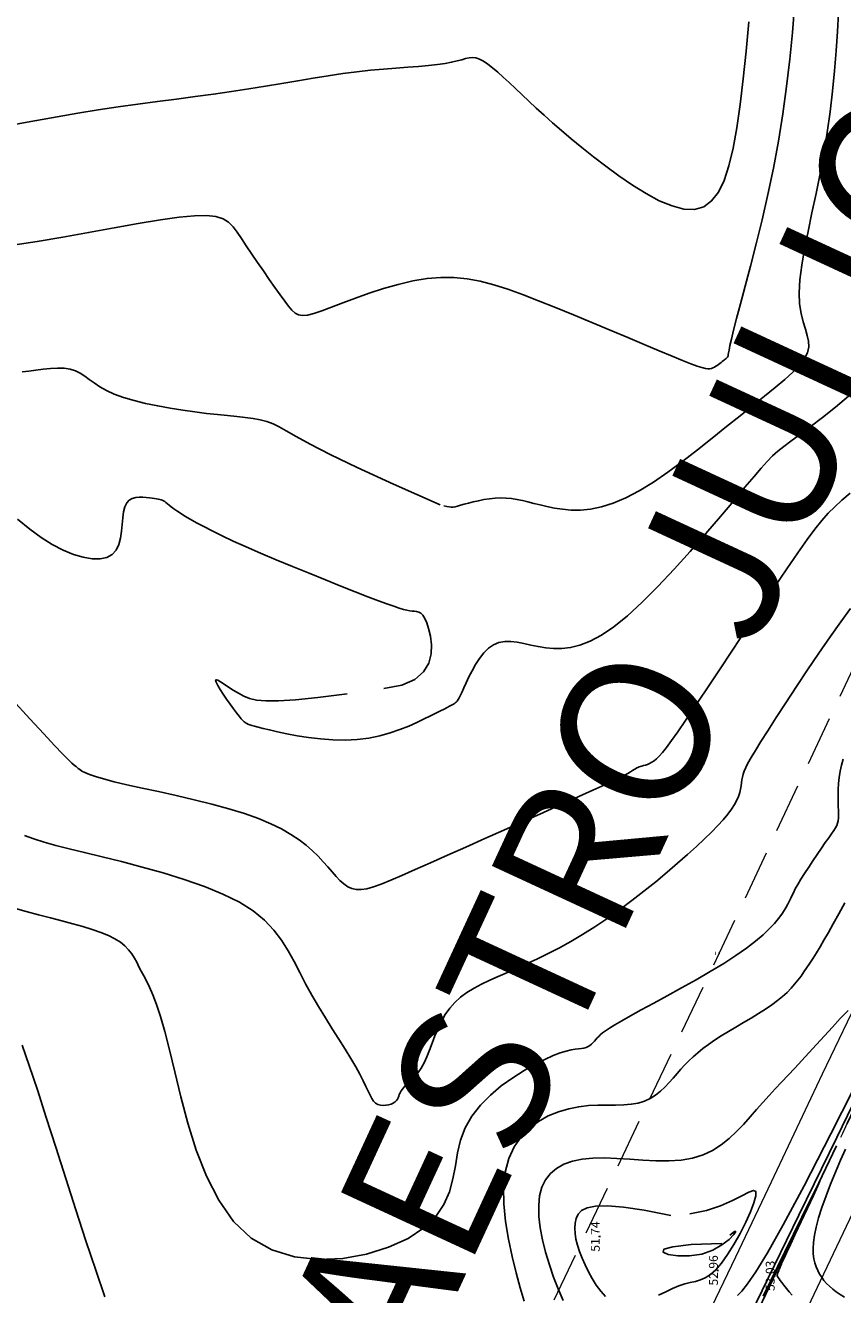
# Model space of a CAD drawing. Units: metres. Extents: x 571070 to 572050, y 6157413 to 6159161.
# Drawn here: x 571488 to 571550, y 6158413 to 6158509 of the extents above; entities that cross this region are included whole.
import ezdxf
from ezdxf.enums import TextEntityAlignment as Align

# ---------------------------------------------------------------- set-up
doc = ezdxf.new("R2010")
doc.units = ezdxf.units.M
doc.header["$LTSCALE"] = 15
doc.header["$PDMODE"] = 2
doc.header["$PDSIZE"] = 0.05
doc.linetypes.add('DASHEDX2', pattern=[1.5, 1, -0.5])
doc.linetypes.add('HIDDEN', pattern=[0.375, 0.25, -0.125])
for name, color, linetype in [('_EB _DO - curvas de nivel', 44, 'CONTINUOUS'), ('_EB _DO - datos', 7, 'CONTINUOUS'), ('_EB _RO - mediciones', 7, 'CONTINUOUS'), ('_EB _RO - pavimento', 30, 'CONTINUOUS'), ('_EB _RO - quiebre pendiente', 9, 'HIDDEN'), ('_EB _RO - tejidos', 4, 'HIDDEN'), ('COTAS', 8, 'CONTINUOUS'), ('NTAQUI', 4, 'CONTINUOUS')]:
    doc.layers.add(name, color=color, linetype=linetype)
doc.styles.add('_EB _ROMANT', font='ROMANT.SHX')
doc.styles.get("Standard").update_dxf_attribs({"font": 'LEROYSP.SHX'})

# ---------------------------------------------------------------- blocks, each defined once
blk = doc.blocks.new('PUNTO')
at = {"layer": 'NTAQUI'}
blk.add_point((0, 0), dxfattribs=at)
at = {"layer": 'COTAS'}
blk.add_attdef('COTA', text='', height=0.15, dxfattribs=at).set_placement((0, 0), align=Align.CENTER)
at = {"layer": 'NTAQUI', "flags": 1}
blk.add_attdef('HAND_EST', text='', height=0.15, dxfattribs=at).set_placement((0, 0.483), align=Align.CENTER)
at = {"layer": 'NTAQUI'}
blk.add_attdef('NUMERO', (0, -0.3), '', height=0.15, dxfattribs=at)

msp = doc.modelspace()

# ---------------------------------------------------------------- linework, layer by layer
at = {"layer": '_EB _DO - curvas de nivel'}
for points in [[(571546.015, 6158510.571), (571545.85, 6158508.574), (571545.649, 6158506.534), (571545.408, 6158504.467), (571545.123, 6158502.388), (571544.79, 6158500.316), (571544.409, 6158498.268), (571543.991, 6158496.271), (571543.554, 6158494.351), (571543.112, 6158492.536), (571542.682, 6158490.855), (571542.28, 6158489.333), (571541.921, 6158487.999), (571541.621, 6158486.881), (571541.392, 6158485.996), (571541.227, 6158485.324), (571541.115, 6158484.833), (571541.045, 6158484.493), (571541.007, 6158484.274), (571540.989, 6158484.144), (571540.98, 6158484.073), (571540.97, 6158484.031), (571540.95, 6158483.992), (571540.918, 6158483.95), (571540.875, 6158483.905), (571540.823, 6158483.857), (571540.761, 6158483.805), (571540.692, 6158483.748), (571540.615, 6158483.687), (571540.532, 6158483.621), (571540.443, 6158483.55), (571540.349, 6158483.475), (571540.251, 6158483.4), (571540.148, 6158483.326), (571540.043, 6158483.257), (571539.934, 6158483.194), (571539.823, 6158483.14), (571539.709, 6158483.097), (571539.591, 6158483.069), (571539.446, 6158483.064), (571539.253, 6158483.091), (571538.987, 6158483.159), (571538.625, 6158483.278), (571538.142, 6158483.456), (571537.515, 6158483.702), (571536.72, 6158484.026), (571535.743, 6158484.433), (571534.611, 6158484.908), (571533.36, 6158485.435), (571532.026, 6158485.996), (571530.647, 6158486.573), (571529.258, 6158487.148), (571527.896, 6158487.704), (571526.597, 6158488.223), (571525.389, 6158488.689), (571524.262, 6158489.095), (571523.196, 6158489.434), (571522.174, 6158489.7), (571521.176, 6158489.887), (571520.184, 6158489.99), (571519.177, 6158490.002), (571518.139, 6158489.916), (571517.056, 6158489.733), (571515.947, 6158489.469), (571514.837, 6158489.148), (571513.751, 6158488.791), (571512.714, 6158488.422), (571511.752, 6158488.062), (571510.889, 6158487.735), (571510.151, 6158487.463), (571509.555, 6158487.265), (571509.081, 6158487.146), (571508.705, 6158487.109), (571508.399, 6158487.154), (571508.136, 6158487.284), (571507.891, 6158487.501), (571507.636, 6158487.806), (571507.346, 6158488.202), (571506.999, 6158488.685), (571506.605, 6158489.241), (571506.178, 6158489.847), (571505.733, 6158490.485), (571505.285, 6158491.133), (571504.848, 6158491.771), (571504.437, 6158492.379), (571504.068, 6158492.937), (571503.744, 6158493.426), (571503.433, 6158493.841), (571503.089, 6158494.178), (571502.67, 6158494.432), (571502.131, 6158494.602), (571501.428, 6158494.681), (571500.517, 6158494.668), (571499.355, 6158494.559), (571497.915, 6158494.353), (571496.245, 6158494.073), (571494.411, 6158493.743), (571492.477, 6158493.389), (571490.509, 6158493.035), (571488.572, 6158492.708), (571486.732, 6158492.432)], [(571549.347, 6158510.048), (571549.268, 6158508.642), (571549.168, 6158507.178), (571549.043, 6158505.668), (571548.891, 6158504.124), (571548.709, 6158502.56), (571548.493, 6158500.988), (571548.241, 6158499.421), (571547.954, 6158497.871), (571547.645, 6158496.354), (571547.333, 6158494.886), (571547.036, 6158493.482), (571546.772, 6158492.159), (571546.559, 6158490.932), (571546.414, 6158489.817), (571546.357, 6158488.831), (571546.396, 6158487.981), (571546.509, 6158487.255), (571546.664, 6158486.629), (571546.831, 6158486.085), (571546.977, 6158485.599), (571547.073, 6158485.152), (571547.086, 6158484.722), (571546.986, 6158484.288), (571546.748, 6158483.831), (571546.376, 6158483.344), (571545.879, 6158482.822), (571545.267, 6158482.261), (571544.551, 6158481.654), (571543.741, 6158480.997), (571542.847, 6158480.286), (571541.878, 6158479.514), (571540.847, 6158478.684), (571539.767, 6158477.815), (571538.657, 6158476.934), (571537.532, 6158476.067), (571536.409, 6158475.242), (571535.304, 6158474.484), (571534.233, 6158473.82), (571533.214, 6158473.276), (571532.26, 6158472.871), (571531.37, 6158472.595), (571530.542, 6158472.43), (571529.774, 6158472.357), (571529.062, 6158472.359), (571528.404, 6158472.417), (571527.796, 6158472.513), (571527.237, 6158472.629), (571526.722, 6158472.75), (571526.245, 6158472.869), (571525.798, 6158472.981), (571525.373, 6158473.082), (571524.963, 6158473.167), (571524.559, 6158473.233), (571524.155, 6158473.273), (571523.743, 6158473.285), (571523.317, 6158473.266), (571522.885, 6158473.219), (571522.455, 6158473.151), (571522.037, 6158473.069), (571521.641, 6158472.979), (571521.275, 6158472.886), (571520.949, 6158472.798), (571520.673, 6158472.721), (571520.451, 6158472.66), (571520.272, 6158472.616), (571520.118, 6158472.59), (571519.973, 6158472.582), (571519.82, 6158472.594), (571519.643, 6158472.626), (571519.424, 6158472.678)], [(571542.54, 6158509.368), (571542.336, 6158507.159), (571542.115, 6158505.052), (571541.88, 6158503.1), (571541.628, 6158501.344), (571541.35, 6158499.799), (571541.034, 6158498.466), (571540.666, 6158497.351), (571540.234, 6158496.458), (571539.725, 6158495.791), (571539.127, 6158495.354), (571538.428, 6158495.151), (571537.62, 6158495.18), (571536.722, 6158495.412), (571535.757, 6158495.814), (571534.748, 6158496.35), (571533.721, 6158496.986), (571532.697, 6158497.687), (571531.702, 6158498.42), (571530.758, 6158499.148), (571529.885, 6158499.844), (571529.08, 6158500.505), (571528.339, 6158501.131), (571527.653, 6158501.727), (571527.017, 6158502.293), (571526.425, 6158502.833), (571525.869, 6158503.349), (571525.344, 6158503.843), (571524.844, 6158504.316), (571524.37, 6158504.764), (571523.921, 6158505.179), (571523.501, 6158505.555), (571523.108, 6158505.887), (571522.745, 6158506.166), (571522.413, 6158506.388), (571522.113, 6158506.545), (571521.843, 6158506.634), (571521.59, 6158506.663), (571521.337, 6158506.644), (571521.069, 6158506.587), (571520.768, 6158506.503), (571520.42, 6158506.404), (571520.008, 6158506.302), (571519.515, 6158506.206), (571518.93, 6158506.125), (571518.256, 6158506.057), (571517.502, 6158505.995), (571516.676, 6158505.935), (571515.785, 6158505.869), (571514.839, 6158505.794), (571513.844, 6158505.702), (571512.81, 6158505.588), (571511.743, 6158505.448), (571510.643, 6158505.285), (571509.51, 6158505.104), (571508.342, 6158504.91), (571507.139, 6158504.706), (571505.9, 6158504.499), (571504.623, 6158504.291), (571503.309, 6158504.089), (571501.956, 6158503.895), (571500.567, 6158503.707), (571499.145, 6158503.519), (571497.693, 6158503.328), (571496.215, 6158503.129), (571494.712, 6158502.918), (571493.189, 6158502.691), (571491.649, 6158502.442), (571490.094, 6158502.171), (571488.534, 6158501.891), (571486.978, 6158501.616)], [(571519.148, 6158472.75), (571515.603, 6158474.317), (571512.854, 6158475.582), (571510.784, 6158476.583), (571509.275, 6158477.356), (571508.207, 6158477.937), (571507.462, 6158478.363), (571506.921, 6158478.669), (571506.466, 6158478.892), (571505.997, 6158479.064), (571505.491, 6158479.197), (571504.944, 6158479.302), (571504.35, 6158479.385), (571503.706, 6158479.457), (571503.007, 6158479.525), (571502.249, 6158479.598), (571501.428, 6158479.686), (571500.543, 6158479.794), (571499.614, 6158479.925), (571498.664, 6158480.077), (571497.716, 6158480.251), (571496.793, 6158480.447), (571495.92, 6158480.663), (571495.119, 6158480.899), (571494.415, 6158481.156), (571493.821, 6158481.43), (571493.325, 6158481.714), (571492.901, 6158481.998), (571492.529, 6158482.27), (571492.184, 6158482.521), (571491.844, 6158482.74), (571491.485, 6158482.917), (571491.086, 6158483.042), (571490.629, 6158483.108), (571490.124, 6158483.124), (571489.587, 6158483.099), (571489.034, 6158483.046), (571488.479, 6158482.976), (571487.94, 6158482.899), (571487.432, 6158482.829)], [(571550.239, 6158473.651), (571549.611, 6158473.108), (571549.069, 6158472.612), (571548.573, 6158472.113), (571548.083, 6158471.564), (571547.562, 6158470.914), (571546.969, 6158470.116), (571546.266, 6158469.121), (571545.425, 6158467.897), (571544.471, 6158466.487), (571543.442, 6158464.95), (571542.374, 6158463.346), (571541.304, 6158461.735), (571540.269, 6158460.176), (571539.307, 6158458.73), (571538.454, 6158457.456), (571537.739, 6158456.399), (571537.152, 6158455.549), (571536.676, 6158454.879), (571536.295, 6158454.365), (571535.989, 6158453.982), (571535.742, 6158453.703), (571535.536, 6158453.503), (571535.354, 6158453.357), (571535.181, 6158453.243), (571535.014, 6158453.154), (571534.856, 6158453.084), (571534.707, 6158453.03), (571534.567, 6158452.988), (571534.44, 6158452.953), (571534.324, 6158452.922), (571534.222, 6158452.889), (571534.133, 6158452.852), (571534.048, 6158452.807), (571533.96, 6158452.752), (571533.857, 6158452.686), (571533.732, 6158452.606), (571533.574, 6158452.509), (571533.374, 6158452.394), (571533.122, 6158452.258), (571532.81, 6158452.099), (571532.425, 6158451.912), (571531.955, 6158451.69), (571531.389, 6158451.428), (571530.715, 6158451.12), (571529.92, 6158450.761), (571528.993, 6158450.344), (571527.921, 6158449.864), (571526.703, 6158449.319), (571525.369, 6158448.724), (571523.962, 6158448.096), (571522.521, 6158447.454), (571521.087, 6158446.816), (571519.703, 6158446.2), (571518.408, 6158445.625), (571517.244, 6158445.109), (571516.241, 6158444.667), (571515.391, 6158444.301), (571514.674, 6158444.011), (571514.073, 6158443.795), (571513.567, 6158443.654), (571513.138, 6158443.585), (571512.767, 6158443.589), (571512.435, 6158443.665), (571512.125, 6158443.81), (571511.828, 6158444.018), (571511.535, 6158444.279), (571511.24, 6158444.587), (571510.935, 6158444.933), (571510.612, 6158445.308), (571510.263, 6158445.704), (571509.882, 6158446.113), (571509.459, 6158446.527), (571508.983, 6158446.944), (571508.441, 6158447.361), (571507.82, 6158447.775), (571507.109, 6158448.184), (571506.294, 6158448.585), (571505.363, 6158448.977), (571504.303, 6158449.357), (571503.111, 6158449.723), (571501.82, 6158450.072), (571500.473, 6158450.405), (571499.114, 6158450.719), (571497.784, 6158451.014), (571496.528, 6158451.288), (571495.387, 6158451.54), (571494.405, 6158451.769), (571493.613, 6158451.973), (571492.998, 6158452.155), (571492.534, 6158452.315), (571492.196, 6158452.455), (571491.96, 6158452.576), (571491.799, 6158452.68), (571491.689, 6158452.768), (571491.606, 6158452.842), (571491.521, 6158452.91), (571491.402, 6158453.007), (571491.215, 6158453.176), (571490.923, 6158453.456), (571490.492, 6158453.892), (571489.887, 6158454.524), (571489.073, 6158455.394), (571488.016, 6158456.545), (571486.688, 6158458)], [(571550.265, 6158464.906), (571549.518, 6158463.887), (571548.708, 6158462.741), (571547.861, 6158461.51), (571547.003, 6158460.239), (571546.16, 6158458.972), (571545.359, 6158457.753), (571544.626, 6158456.624), (571543.988, 6158455.631), (571543.463, 6158454.805), (571543.046, 6158454.136), (571542.723, 6158453.6), (571542.481, 6158453.174), (571542.307, 6158452.835), (571542.187, 6158452.561), (571542.108, 6158452.328), (571542.058, 6158452.114), (571542.024, 6158451.898), (571541.996, 6158451.676), (571541.965, 6158451.443), (571541.923, 6158451.198), (571541.86, 6158450.937), (571541.769, 6158450.657), (571541.64, 6158450.356), (571541.464, 6158450.031), (571541.234, 6158449.679), (571540.946, 6158449.298), (571540.599, 6158448.884), (571540.19, 6158448.436), (571539.717, 6158447.951), (571539.178, 6158447.426), (571538.571, 6158446.859), (571537.894, 6158446.248), (571537.147, 6158445.591), (571536.34, 6158444.901), (571535.483, 6158444.188), (571534.588, 6158443.467), (571533.666, 6158442.751), (571532.729, 6158442.051), (571531.789, 6158441.382), (571530.857, 6158440.755), (571529.942, 6158440.182), (571529.049, 6158439.659), (571528.178, 6158439.182), (571527.333, 6158438.746), (571526.515, 6158438.347), (571525.725, 6158437.978), (571524.966, 6158437.636), (571524.24, 6158437.315), (571523.548, 6158437.01), (571522.894, 6158436.713), (571522.278, 6158436.414), (571521.703, 6158436.106), (571521.172, 6158435.779), (571520.686, 6158435.426), (571520.249, 6158435.036), (571519.861, 6158434.601), (571519.524, 6158434.118), (571519.231, 6158433.595), (571518.973, 6158433.048), (571518.741, 6158432.491), (571518.528, 6158431.938), (571518.325, 6158431.405), (571518.123, 6158430.906), (571517.914, 6158430.454), (571517.692, 6158430.061), (571517.461, 6158429.724), (571517.227, 6158429.436), (571516.999, 6158429.189), (571516.783, 6158428.976), (571516.584, 6158428.79), (571516.412, 6158428.624), (571516.271, 6158428.471), (571516.167, 6158428.326), (571516.092, 6158428.186), (571516.037, 6158428.054), (571515.993, 6158427.927), (571515.948, 6158427.808), (571515.895, 6158427.696), (571515.822, 6158427.591), (571515.721, 6158427.493), (571515.585, 6158427.405), (571515.418, 6158427.329), (571515.23, 6158427.27), (571515.028, 6158427.234), (571514.82, 6158427.224), (571514.615, 6158427.246), (571514.421, 6158427.305), (571514.245, 6158427.406), (571514.093, 6158427.552), (571513.955, 6158427.748), (571513.82, 6158427.996), (571513.674, 6158428.302), (571513.506, 6158428.667), (571513.303, 6158429.096), (571513.053, 6158429.591), (571512.744, 6158430.157), (571512.367, 6158430.794), (571511.933, 6158431.495), (571511.456, 6158432.248), (571510.95, 6158433.044), (571510.431, 6158433.872), (571509.911, 6158434.721), (571509.407, 6158435.582), (571508.931, 6158436.443), (571508.492, 6158437.296), (571508.063, 6158438.134), (571507.614, 6158438.954), (571507.11, 6158439.752), (571506.521, 6158440.523), (571505.813, 6158441.262), (571504.954, 6158441.966), (571503.911, 6158442.63), (571502.666, 6158443.251), (571501.256, 6158443.828), (571499.731, 6158444.361), (571498.142, 6158444.852), (571496.54, 6158445.3), (571494.975, 6158445.706), (571493.498, 6158446.071), (571492.159, 6158446.395), (571490.996, 6158446.68), (571489.992, 6158446.938), (571489.114, 6158447.182), (571488.334, 6158447.425), (571487.619, 6158447.681)], [(571549.702, 6158453.468), (571549.566, 6158453.013), (571549.462, 6158452.555), (571549.389, 6158452.09), (571549.344, 6158451.623), (571549.321, 6158451.164), (571549.314, 6158450.72), (571549.318, 6158450.299), (571549.328, 6158449.911), (571549.337, 6158449.563), (571549.342, 6158449.264), (571549.336, 6158449.017), (571549.315, 6158448.812), (571549.274, 6158448.63), (571549.208, 6158448.457), (571549.113, 6158448.276), (571548.983, 6158448.071), (571548.815, 6158447.825), (571548.603, 6158447.522), (571548.346, 6158447.151), (571548.053, 6158446.725), (571547.737, 6158446.261), (571547.411, 6158445.775), (571547.088, 6158445.286), (571546.78, 6158444.811), (571546.501, 6158444.367), (571546.262, 6158443.972), (571546.072, 6158443.637), (571545.925, 6158443.355), (571545.806, 6158443.112), (571545.706, 6158442.894), (571545.61, 6158442.689), (571545.509, 6158442.482), (571545.388, 6158442.26), (571545.237, 6158442.009), (571545.044, 6158441.719), (571544.797, 6158441.388), (571544.485, 6158441.016), (571544.097, 6158440.605), (571543.623, 6158440.155), (571543.05, 6158439.667), (571542.369, 6158439.142), (571541.567, 6158438.581), (571540.643, 6158437.986), (571539.624, 6158437.37), (571538.547, 6158436.747), (571537.448, 6158436.131), (571536.365, 6158435.535), (571535.333, 6158434.975), (571534.39, 6158434.465), (571533.571, 6158434.018), (571532.905, 6158433.645), (571532.379, 6158433.339), (571531.975, 6158433.09), (571531.671, 6158432.888), (571531.447, 6158432.723), (571531.283, 6158432.585), (571531.158, 6158432.463), (571531.053, 6158432.346), (571530.95, 6158432.228), (571530.844, 6158432.109), (571530.733, 6158431.993), (571530.615, 6158431.883), (571530.487, 6158431.782), (571530.349, 6158431.694), (571530.198, 6158431.622), (571530.031, 6158431.57), (571529.846, 6158431.538), (571529.632, 6158431.514), (571529.377, 6158431.484), (571529.069, 6158431.433), (571528.696, 6158431.345), (571528.245, 6158431.207), (571527.706, 6158431.003), (571527.065, 6158430.718), (571526.32, 6158430.342), (571525.499, 6158429.877), (571524.638, 6158429.328), (571523.774, 6158428.7), (571522.945, 6158428.001), (571522.186, 6158427.234), (571521.535, 6158426.407), (571521.029, 6158425.524), (571520.687, 6158424.593), (571520.462, 6158423.627), (571520.288, 6158422.642), (571520.1, 6158421.651), (571519.833, 6158420.671), (571519.423, 6158419.715), (571518.803, 6158418.799), (571517.91, 6158417.938), (571516.701, 6158417.151), (571515.225, 6158416.476), (571513.554, 6158415.955), (571511.761, 6158415.632), (571509.919, 6158415.548), (571508.098, 6158415.746), (571506.371, 6158416.269), (571504.812, 6158417.159), (571503.474, 6158418.436), (571502.35, 6158420.035), (571501.412, 6158421.867), (571500.635, 6158423.844), (571499.993, 6158425.877), (571499.46, 6158427.879), (571499.009, 6158429.761), (571498.616, 6158431.436), (571498.257, 6158432.834), (571497.928, 6158433.974), (571497.626, 6158434.89), (571497.349, 6158435.62), (571497.097, 6158436.199), (571496.867, 6158436.666), (571496.658, 6158437.055), (571496.468, 6158437.404), (571496.294, 6158437.743), (571496.123, 6158438.076), (571495.945, 6158438.401), (571495.745, 6158438.718), (571495.511, 6158439.024), (571495.229, 6158439.318), (571494.888, 6158439.598), (571494.474, 6158439.861), (571493.977, 6158440.109), (571493.402, 6158440.342), (571492.754, 6158440.566), (571492.042, 6158440.784), (571491.271, 6158441), (571490.45, 6158441.218), (571489.584, 6158441.442), (571488.681, 6158441.676), (571487.744, 6158441.926), (571486.766, 6158442.205)], [(571549.819, 6158442.581), (571549.359, 6158441.751), (571548.947, 6158441.001), (571548.578, 6158440.339), (571548.246, 6158439.756), (571547.945, 6158439.243), (571547.672, 6158438.788), (571547.418, 6158438.382), (571547.18, 6158438.013), (571546.952, 6158437.672), (571546.728, 6158437.348), (571546.503, 6158437.032), (571546.269, 6158436.72), (571546.02, 6158436.412), (571545.749, 6158436.104), (571545.448, 6158435.795), (571545.111, 6158435.484), (571544.731, 6158435.169), (571544.3, 6158434.847), (571543.815, 6158434.518), (571543.285, 6158434.183), (571542.726, 6158433.844), (571542.149, 6158433.504), (571541.569, 6158433.163), (571540.999, 6158432.826), (571540.453, 6158432.492), (571539.944, 6158432.165), (571539.482, 6158431.847), (571539.064, 6158431.534), (571538.683, 6158431.225), (571538.333, 6158430.916), (571538.007, 6158430.606), (571537.698, 6158430.292), (571537.4, 6158429.971), (571537.105, 6158429.64), (571536.807, 6158429.299), (571536.501, 6158428.956), (571536.18, 6158428.62), (571535.839, 6158428.302), (571535.471, 6158428.011), (571535.072, 6158427.757), (571534.635, 6158427.549), (571534.155, 6158427.399), (571533.627, 6158427.31), (571533.054, 6158427.27), (571532.439, 6158427.258), (571531.787, 6158427.257), (571531.102, 6158427.247), (571530.387, 6158427.209), (571529.647, 6158427.126), (571528.885, 6158426.978), (571528.108, 6158426.748), (571527.336, 6158426.427), (571526.592, 6158426.007), (571525.897, 6158425.482), (571525.275, 6158424.843), (571524.748, 6158424.084), (571524.338, 6158423.196), (571524.068, 6158422.172), (571523.952, 6158421.014), (571523.973, 6158419.754), (571524.104, 6158418.434), (571524.319, 6158417.096), (571524.593, 6158415.781), (571524.899, 6158414.53), (571525.211, 6158413.387), (571525.503, 6158412.391)], [(571493.712, 6158412.707), (571493.012, 6158414.738), (571492.272, 6158416.96), (571491.511, 6158419.302), (571490.746, 6158421.69), (571489.992, 6158424.052), (571489.269, 6158426.313), (571488.591, 6158428.402), (571487.977, 6158430.246), (571487.437, 6158431.789)], [(571552.034, 6158430.585), (571549.215, 6158424.796), (571546.348, 6158418.911), (571543.563, 6158413.204), (571540.992, 6158407.947)], [(571551.302, 6158430.055), (571548.775, 6158425.063), (571546.737, 6158421.133), (571545.154, 6158418.183), (571543.956, 6158416.063), (571543.077, 6158414.62), (571542.449, 6158413.7), (571542.004, 6158413.153), (571541.674, 6158412.824)], [(571549.805, 6158412.694), (571549.479, 6158412.887), (571549.18, 6158413.094), (571548.908, 6158413.304), (571548.663, 6158413.518), (571548.443, 6158413.737), (571548.246, 6158413.964), (571548.072, 6158414.2), (571547.917, 6158414.447), (571547.782, 6158414.709), (571547.663, 6158414.986), (571547.562, 6158415.282), (571547.483, 6158415.607), (571547.432, 6158415.969), (571547.417, 6158416.38), (571547.443, 6158416.848), (571547.518, 6158417.385), (571547.647, 6158418), (571547.837, 6158418.703), (571548.091, 6158419.498), (571548.399, 6158420.361), (571548.746, 6158421.264), (571549.12, 6158422.176), (571549.504, 6158423.068), (571549.887, 6158423.91)], [(571545.826, 6158412.836), (571545.605, 6158413.103), (571545.398, 6158413.359), (571545.212, 6158413.592), (571545.054, 6158413.793), (571544.929, 6158413.956), (571544.835, 6158414.083), (571544.769, 6158414.182), (571544.728, 6158414.26), (571544.706, 6158414.323), (571544.703, 6158414.378), (571544.712, 6158414.431), (571544.731, 6158414.49), (571544.757, 6158414.559), (571544.788, 6158414.637), (571544.822, 6158414.72), (571544.857, 6158414.805), (571544.892, 6158414.889), (571544.925, 6158414.968), (571544.955, 6158415.039), (571544.979, 6158415.099), (571544.998, 6158415.144), (571545.011, 6158415.177), (571545.018, 6158415.198), (571545.022, 6158415.21), (571545.021, 6158415.214), (571545.018, 6158415.211), (571545.013, 6158415.204), (571545.006, 6158415.194), (571545.001, 6158415.187), (571545.008, 6158415.207), (571545.042, 6158415.282), (571545.114, 6158415.439), (571545.239, 6158415.707), (571545.429, 6158416.114), (571545.698, 6158416.688), (571546.06, 6158417.456), (571546.512, 6158418.417), (571546.997, 6158419.45), (571547.443, 6158420.406), (571547.778, 6158421.132), (571547.928, 6158421.48), (571547.823, 6158421.299), (571547.39, 6158420.438), (571546.556, 6158418.747), (571545.277, 6158416.136), (571543.624, 6158412.756)], [(571535.705, 6158412.835), (571536.244, 6158413.104), (571536.76, 6158413.353), (571537.244, 6158413.556), (571537.688, 6158413.698), (571538.1, 6158413.8), (571538.49, 6158413.891), (571538.869, 6158414.004), (571539.246, 6158414.167), (571539.631, 6158414.411), (571540.036, 6158414.766), (571540.47, 6158415.263), (571540.938, 6158415.918), (571541.418, 6158416.689), (571541.885, 6158417.523), (571542.311, 6158418.365), (571542.669, 6158419.159), (571542.932, 6158419.851), (571543.075, 6158420.385), (571543.07, 6158420.708), (571542.893, 6158420.784), (571542.541, 6158420.652), (571542.01, 6158420.375), (571541.299, 6158420.01), (571540.406, 6158419.62), (571539.33, 6158419.263), (571538.069, 6158419)], [(571536.621, 6158418.891), (571534.619, 6158419.277), (571533.035, 6158419.51), (571531.819, 6158419.607), (571530.918, 6158419.585), (571530.282, 6158419.462), (571529.86, 6158419.256), (571529.599, 6158418.984), (571529.45, 6158418.664), (571529.367, 6158418.311), (571529.34, 6158417.929), (571529.365, 6158417.52), (571529.438, 6158417.087), (571529.554, 6158416.631), (571529.709, 6158416.155), (571529.901, 6158415.66), (571530.125, 6158415.148), (571530.377, 6158414.624), (571530.658, 6158414.103), (571530.969, 6158413.604), (571531.311, 6158413.144), (571531.684, 6158412.74)], [(571540.487, 6158416.752), (571538.183, 6158416.676), (571536.77, 6158416.519), (571536.103, 6158416.318), (571536.04, 6158416.109), (571536.438, 6158415.931), (571537.155, 6158415.82), (571538.048, 6158415.814), (571538.973, 6158415.951), (571539.808, 6158416.248), (571540.507, 6158416.646), (571541.047, 6158417.066), (571541.403, 6158417.43), (571541.55, 6158417.66), (571541.462, 6158417.675), (571541.116, 6158417.399)]]:
    msp.add_lwpolyline(points, dxfattribs=at)
at = {"layer": '_EB _DO - curvas de nivel', "color": 51}
for points in [[(571550.106, 6158480.997), (571549.112, 6158480.153), (571548.122, 6158479.369), (571547.193, 6158478.667), (571546.381, 6158478.07), (571545.725, 6158477.587), (571545.198, 6158477.187), (571544.755, 6158476.825), (571544.352, 6158476.459), (571543.945, 6158476.046), (571543.49, 6158475.541), (571542.941, 6158474.902), (571542.255, 6158474.086), (571541.4, 6158473.065), (571540.399, 6158471.877), (571539.288, 6158470.579), (571538.103, 6158469.224), (571536.879, 6158467.867), (571535.652, 6158466.564), (571534.458, 6158465.37), (571533.333, 6158464.339), (571532.305, 6158463.513), (571531.37, 6158462.882), (571530.519, 6158462.423), (571529.741, 6158462.115), (571529.025, 6158461.932), (571528.36, 6158461.854), (571527.735, 6158461.857), (571527.141, 6158461.917), (571526.568, 6158462.014), (571526.016, 6158462.127), (571525.485, 6158462.239), (571524.976, 6158462.333), (571524.49, 6158462.388), (571524.029, 6158462.389), (571523.593, 6158462.316), (571523.184, 6158462.151), (571522.801, 6158461.883), (571522.447, 6158461.529), (571522.121, 6158461.111), (571521.824, 6158460.654), (571521.557, 6158460.179), (571521.32, 6158459.711), (571521.113, 6158459.273), (571520.938, 6158458.888), (571520.794, 6158458.573), (571520.677, 6158458.325), (571520.579, 6158458.133), (571520.497, 6158457.988), (571520.423, 6158457.879), (571520.353, 6158457.799), (571520.281, 6158457.735), (571520.201, 6158457.679), (571520.106, 6158457.622), (571519.991, 6158457.558), (571519.846, 6158457.482), (571519.664, 6158457.39), (571519.437, 6158457.277), (571519.158, 6158457.139), (571518.819, 6158456.971), (571518.412, 6158456.768), (571517.931, 6158456.529), (571517.38, 6158456.264), (571516.762, 6158455.989), (571516.083, 6158455.717), (571515.347, 6158455.464), (571514.558, 6158455.243), (571513.722, 6158455.068), (571512.843, 6158454.955), (571511.929, 6158454.913), (571510.997, 6158454.935), (571510.068, 6158455.006), (571509.163, 6158455.116), (571508.301, 6158455.252), (571507.505, 6158455.4), (571506.794, 6158455.55), (571506.188, 6158455.687), (571505.704, 6158455.803), (571505.329, 6158455.897), (571505.05, 6158455.972), (571504.849, 6158456.031), (571504.711, 6158456.076), (571504.619, 6158456.111), (571504.559, 6158456.138), (571504.513, 6158456.159), (571504.468, 6158456.179), (571504.417, 6158456.204), (571504.355, 6158456.245), (571504.276, 6158456.309), (571504.176, 6158456.406), (571504.05, 6158456.544), (571503.892, 6158456.732), (571503.697, 6158456.979), (571503.464, 6158457.288), (571503.207, 6158457.642), (571502.942, 6158458.019), (571502.687, 6158458.396), (571502.459, 6158458.75), (571502.274, 6158459.06), (571502.151, 6158459.302), (571502.106, 6158459.454), (571502.152, 6158459.501), (571502.282, 6158459.454), (571502.487, 6158459.333), (571502.755, 6158459.155), (571503.075, 6158458.94), (571503.437, 6158458.707), (571503.831, 6158458.474), (571504.245, 6158458.26), (571504.684, 6158458.083), (571505.214, 6158457.955), (571505.917, 6158457.886), (571506.873, 6158457.889), (571508.165, 6158457.973), (571509.872, 6158458.151), (571512.077, 6158458.432)], [(571514.861, 6158458.828), (571516.224, 6158459.087), (571517.211, 6158459.523), (571517.877, 6158460.092), (571518.276, 6158460.749), (571518.459, 6158461.451), (571518.483, 6158462.153), (571518.399, 6158462.81), (571518.261, 6158463.378), (571518.115, 6158463.822), (571517.967, 6158464.151), (571517.818, 6158464.383), (571517.666, 6158464.535), (571517.511, 6158464.625), (571517.35, 6158464.671), (571517.184, 6158464.692), (571517.012, 6158464.704), (571516.828, 6158464.726), (571516.617, 6158464.764), (571516.359, 6158464.829), (571516.033, 6158464.926), (571515.619, 6158465.063), (571515.098, 6158465.249), (571514.45, 6158465.49), (571513.653, 6158465.794), (571512.699, 6158466.166), (571511.614, 6158466.594), (571510.435, 6158467.065), (571509.199, 6158467.566), (571507.943, 6158468.081), (571506.704, 6158468.597), (571505.519, 6158469.1), (571504.425, 6158469.576), (571503.451, 6158470.014), (571502.595, 6158470.413), (571501.849, 6158470.775), (571501.203, 6158471.103), (571500.649, 6158471.398), (571500.176, 6158471.663), (571499.777, 6158471.901), (571499.441, 6158472.112), (571499.161, 6158472.299), (571498.929, 6158472.464), (571498.737, 6158472.607), (571498.58, 6158472.732), (571498.45, 6158472.837), (571498.341, 6158472.926), (571498.245, 6158472.999), (571498.155, 6158473.058), (571498.066, 6158473.105), (571497.973, 6158473.141), (571497.871, 6158473.169), (571497.756, 6158473.192), (571497.624, 6158473.212), (571497.471, 6158473.232), (571497.293, 6158473.255), (571497.086, 6158473.282), (571496.848, 6158473.313), (571496.587, 6158473.339), (571496.317, 6158473.345), (571496.048, 6158473.319), (571495.791, 6158473.246), (571495.559, 6158473.114), (571495.363, 6158472.908), (571495.215, 6158472.617), (571495.12, 6158472.232), (571495.062, 6158471.775), (571495.019, 6158471.271), (571494.97, 6158470.748), (571494.891, 6158470.233), (571494.762, 6158469.751), (571494.56, 6158469.331), (571494.263, 6158468.998), (571493.855, 6158468.775), (571493.344, 6158468.665), (571492.744, 6158468.666), (571492.067, 6158468.777), (571491.328, 6158468.996), (571490.54, 6158469.321), (571489.717, 6158469.752), (571488.872, 6158470.286), (571488.009, 6158470.922), (571487.088, 6158471.658)], [(571550.067, 6158434.416), (571549.479, 6158433.808), (571548.879, 6158433.167), (571548.277, 6158432.51), (571547.684, 6158431.857), (571547.108, 6158431.225), (571546.558, 6158430.628), (571546.033, 6158430.063), (571545.526, 6158429.522), (571545.035, 6158428.998), (571544.555, 6158428.482), (571544.08, 6158427.967), (571543.607, 6158427.445), (571543.131, 6158426.908), (571542.647, 6158426.352), (571542.147, 6158425.791), (571541.621, 6158425.241), (571541.059, 6158424.717), (571540.454, 6158424.238), (571539.795, 6158423.819), (571539.073, 6158423.476), (571538.278, 6158423.228), (571537.408, 6158423.083), (571536.476, 6158423.025), (571535.502, 6158423.032), (571534.506, 6158423.08), (571533.509, 6158423.148), (571532.529, 6158423.212), (571531.588, 6158423.249), (571530.704, 6158423.237), (571529.895, 6158423.156), (571529.167, 6158423.001), (571528.524, 6158422.769), (571527.967, 6158422.457), (571527.502, 6158422.064), (571527.13, 6158421.587), (571526.855, 6158421.023), (571526.681, 6158420.37), (571526.608, 6158419.629), (571526.628, 6158418.814), (571526.73, 6158417.941), (571526.903, 6158417.028), (571527.137, 6158416.092), (571527.42, 6158415.149), (571527.741, 6158414.217), (571528.091, 6158413.312), (571528.455, 6158412.447)]]:
    msp.add_lwpolyline(points, dxfattribs=at)
at = {"layer": '_EB _RO - pavimento', "color": 8, "linetype": 'Continuous', "lineweight": 0, "flags": 128}
for points in [[(571633.705, 6158311.92, -0.000005), (571645.423, 6158368.361, -0.000184), (571645.756, 6158369.96, -0.000008), (571647.23, 6158377.034, -0.000001), (571655.434, 6158416.397, -0.000003), (571666.939, 6158471.592, -0.000005), (571673.591, 6158503.505, -0.000409), (571681.59, 6158541.718, 0.000359), (571690.684, 6158585.139, 0.000058), (571698.217, 6158621.263, -0.000063), (571705.095, 6158654.24, -0.000019), (571708.38, 6158669.977, 0.000018), (571711.954, 6158687.099, 0.000116), (571713.563, 6158694.818, 0.000062), (571716.574, 6158709.288, 0.000903), (571716.924, 6158710.988, -0.000098), (571720.136, 6158726.703, -0.002079), (571720.979, 6158730.735, -0.000905), (571722.97, 6158739.988)], [(571721.572, 6158740.37, 0.000774), (571719.557, 6158730.982, 0.001752), (571718.688, 6158726.833, 0.000019), (571715.526, 6158711.462, -0.00016), (571715.154, 6158709.654, -0.00008), (571711.695, 6158692.906, -0.000244), (571710.558, 6158687.42, -0.000848), (571707.822, 6158674.356, 0.000557), (571703.642, 6158654.462, 0.000186), (571696.574, 6158620.566, -0.00018), (571689.233, 6158585.36, -0.000178), (571678.594, 6158534.519, 0.000294), (571672.156, 6158503.718, 0.000038), (571663.885, 6158464.015, -0.000032), (571654.028, 6158416.695, -0.000004), (571649.473, 6158394.84, 0.000003), (571644.362, 6158370.314, 0.000048), (571642.913, 6158363.355, 0.000007), (571632.249, 6158312.126, 0.000635)], [(571450.252, 6157524.28, 0.000004), (571454.495, 6157582.345, 0.000027)]]:
    msp.add_lwpolyline(points, format="xyb", dxfattribs=at)
at = {"layer": '_EB _RO - pavimento', "color": 8, "linetype": 'DASHEDX2', "lineweight": 0, "flags": 128}
msp.add_lwpolyline([(571448.879, 6157515.989, 0.000052), (571449.441, 6157523.483, 0.000461), (571449.504, 6157524.335, 0.000004), (571453.747, 6157582.398, 0.000027), (571454.299, 6157589.959, 0.000396), (571456.342, 6157618.264, -0.000331), (571458.785, 6157652.187, -0.003761), (571460.253, 6157670.474, -0.002523), (571462.783, 6157697.706, -0.005778), (571463.52, 6157704.422, -0.002071), (571465.869, 6157723.128, -0.013923), (571470.011, 6157749.303, -0.011458), (571476.651, 6157780.81, -0.012919), (571485.759, 6157815.544, -0.01427), (571495.702, 6157846.497, -0.001201), (571505.5, 6157874.041, -0.003433), (571509.017, 6157883.644, -0.000119), (571517.165, 6157905.416, -0.000276), (571520.683, 6157914.793, -0.000651), (571528.01, 6157934.213, 0.000528), (571537.052, 6157958.162, 0.003081), (571545.005, 6157979.693, 0.002115), (571556.263, 6158011.178, 0.004698), (571564.143, 6158034.2, 0.004022), (571572.878, 6158061.247, 0.003856), (571581.545, 6158089.607, 0.005298), (571587.473, 6158110.359, 0.001427), (571590.447, 6158121.324, 0.001828), (571592.713, 6158129.899, 0.003546), (571597.548, 6158149.03, 0.003101), (571602.787, 6158170.977, 0.003139), (571611.282, 6158208.647, 0.00276), (571620.437, 6158251.601, 0.000075), (571628.299, 6158289.537, -0.000126), (571632.971, 6158312.072, -0.000005), (571644.689, 6158368.514, -0.000184), (571645.022, 6158370.113, -0.000008), (571646.496, 6158377.188, -0.000001), (571654.7, 6158416.55, -0.000003), (571666.205, 6158471.746, -0.000005), (571672.857, 6158503.659, -0.000409), (571680.856, 6158541.871, 0.000359), (571689.949, 6158585.292, 0.000058), (571697.483, 6158621.417, -0.000063), (571704.361, 6158654.393, -0.000019), (571707.646, 6158670.13, 0.000018), (571711.219, 6158687.252, 0.000116), (571712.828, 6158694.97, 0.000062), (571715.839, 6158709.44, 0.000903), (571716.19, 6158711.14, -0.000098), (571719.402, 6158726.856, -0.002079), (571720.245, 6158730.889, -0.000905), (571722.236, 6158740.145)], format="xyb", dxfattribs=at)
at = {"layer": '_EB _RO - pavimento', "linetype": 'HIDDEN', "lineweight": 0}
for points in [[(571425.255, 6158178.817, -0.000136), (571418.458, 6158170.808, -0.000273), (571415.079, 6158166.833, -0.000003), (571404.631, 6158154.555, -0.000372), (571404.558, 6158154.47, -0.003499), (571399.703, 6158148.862, 0.002951), (571393.939, 6158142.219, 0.000129), (571388.684, 6158136.086, -0.000144), (571383.974, 6158130.591, -0.000077), (571378.117, 6158123.762, 0.000106), (571373.843, 6158118.778, 0.001099), (571368.44, 6158112.447, -0.001162), (571363.33, 6158106.462, -0.000314), (571360.454, 6158103.114, -0.00013), (571353.492, 6158095.022, -0.000442)], [(571598.327, 6158527.539, -0.000008), (571595.214, 6158521.01, -0.000007), (571591.548, 6158513.321, -0.00006), (571586.473, 6158502.683, 0.000188), (571584.855, 6158499.289, 0.000881), (571584.466, 6158498.469, 0.000055), (571578.216, 6158485.221, 0.0002), (571574.059, 6158476.398, -0.000321), (571571.468, 6158470.902, -0.002018), (571568.738, 6158465.181, 0.001333), (571564.593, 6158456.526, 0.000627), (571560.624, 6158448.154, -0.000819), (571557.583, 6158441.746, -0.000499), (571554.241, 6158434.75, 0.000531), (571551.099, 6158428.172, 0.000442), (571547.209, 6158419.989, -0.000636), (571544.506, 6158414.307, -0.000164), (571541.158, 6158407.3, 0.000162)], [(571529.55, 6158382.988, -0.000012), (571524.333, 6158372.069, -0.000069)], [(571537.775, 6158400.219, 0.000048), (571533.44, 6158391.136, -0.000085)]]:
    msp.add_lwpolyline(points, format="xyb", dxfattribs=at)
at = {"layer": '_EB _RO - pavimento', "lineweight": 0}
for points in [[(571588.569, 6158514.742), (571583.494, 6158504.103), (571581.875, 6158500.706), (571581.483, 6158499.88), (571575.231, 6158486.628), (571571.074, 6158477.805), (571568.483, 6158472.31, -0.002019), (571565.763, 6158466.61), (571561.614, 6158457.945), (571557.643, 6158449.569), (571554.604, 6158443.165), (571551.263, 6158436.172), (571548.12, 6158429.592), (571544.229, 6158421.406), (571541.527, 6158415.727), (571538.181, 6158408.723), (571534.797, 6158401.64), (571530.462, 6158392.557), (571528.003, 6158387.405), (571526.573, 6158384.411), (571521.356, 6158373.492), (571519.288, 6158369.166), (571514.351, 6158358.842)], [(571594.526, 6158511.9), (571589.452, 6158501.263), (571587.836, 6158497.873), (571587.45, 6158497.058), (571581.201, 6158483.813), (571577.044, 6158474.991), (571574.452, 6158469.494, -0.002016), (571571.712, 6158463.751), (571567.572, 6158455.106), (571563.606, 6158446.739), (571560.563, 6158440.327), (571557.218, 6158433.327), (571554.078, 6158426.752), (571550.189, 6158418.571), (571547.485, 6158412.887), (571544.136, 6158405.878), (571540.753, 6158398.798), (571536.419, 6158389.714), (571533.958, 6158384.56), (571532.528, 6158381.566), (571527.311, 6158370.645), (571525.242, 6158366.319), (571520.302, 6158355.987)]]:
    msp.add_lwpolyline(points, format="xyb", dxfattribs=at)
at = {"layer": '_EB _RO - quiebre pendiente'}
msp.add_polyline3d([(571706.02, 6158773.488, 0), (571702.705, 6158758.177, 0), (571698.527, 6158743.091, 0), (571693.34, 6158728.326, 0), (571687.205, 6158713.861, 0), (571680.513, 6158699.584, 0), (571673.697, 6158685.336, 0), (571666.823, 6158671.034, 0), (571659.917, 6158656.631, 0), (571653.02, 6158642.133, 0), (571646.04, 6158627.521, 0), (571626.17, 6158585.543, 0), (571639.652, 6158613.932, 0), (571619.169, 6158570.895, 0), (571612.082, 6158556.137, 0), (571605.156, 6158541.725, 0), (571598.36, 6158527.405, 0), (571591.582, 6158513.192, 0), (571584.892, 6158499.165, 0), (571578.255, 6158485.101, 0), (571510.662, 6158343.36, 0)], dxfattribs=at)
at = {"layer": '_EB _RO - tejidos', "lineweight": 0, "flags": 128}
msp.add_lwpolyline([(571586.935, 6158537.967), (571540.285, 6158438.757), (571498.571, 6158351.195), (571489.724, 6158355.915)], dxfattribs=at)

# ---------------------------------------------------------------- next in the draw order: texts
at = {"layer": '_EB _DO - datos', "insert": (571545.725, 6158477.587), "char_height": 11.2, "attachment_point": 5, "rotation": 65.18167, "style": '_EB _ROMANT', "bg_fill": 3, "box_fill_scale": 1.1, "bg_fill_color": 256, "bg_fill_true_color": 13158600, "bg_fill_transparency": 0}
msp.add_mtext('MAESTRO JULIO CASTRO\\P', dxfattribs=at)

# ---------------------------------------------------------------- next in the draw order: block references
at = {"layer": '_EB _RO - mediciones', "lineweight": 0}
ref = msp.add_blockref('PUNTO', (571540.285, 6158438.757), dxfattribs=dict(at, xscale=4.5, yscale=4.5, rotation=90))
ref.add_attrib('COTA', '-', dxfattribs={"layer": 'COTAS', "height": 0.675, "rotation": 90}).set_placement((571540.285, 6158438.757), align=Align.CENTER)
ref = msp.add_blockref('PUNTO', (571531.239, 6158417.287), dxfattribs=dict(at, xscale=4.5, yscale=4.5, rotation=90))
ref.add_attrib('COTA', '51.74', dxfattribs={"layer": 'COTAS', "height": 0.675, "rotation": 90}).set_placement((571531.239, 6158417.287), align=Align.CENTER)
ref = msp.add_blockref('PUNTO', (571540.197, 6158414.72), dxfattribs=dict(at, xscale=4.5, yscale=4.5, rotation=90))
ref.add_attrib('COTA', '52.96', dxfattribs={"layer": 'COTAS', "height": 0.675, "rotation": 90}).set_placement((571540.197, 6158414.72), align=Align.CENTER)
ref = msp.add_blockref('PUNTO', (571544.506, 6158414.307), dxfattribs=dict(at, xscale=4.5, yscale=4.5, rotation=90))
ref.add_attrib('COTA', '53.03', dxfattribs={"layer": 'COTAS', "height": 0.675, "rotation": 90}).set_placement((571544.506, 6158414.307), align=Align.CENTER)

doc.saveas('drawing.dxf')
